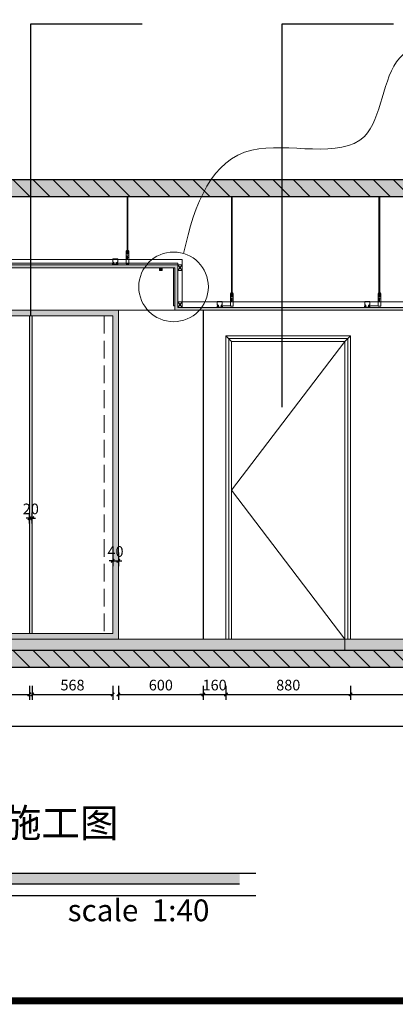
# Model space of a CAD drawing. Extents: x 345695 to 467723, y -434876 to -303775.
# Drawn here: x 395754 to 398407, y -418323 to -411376 of the extents above; entities that cross this region are included whole.
import ezdxf

# ---------------------------------------------------------------- set-up
doc = ezdxf.new("R2010")
doc.units = 0
doc.header["$LTSCALE"] = 1000
doc.header["$MEASUREMENT"] = 0
doc.linetypes.add('DASH', pattern=[0.35, 0.25, -0.1])
doc.layers.add('jiaju', color=252, linetype='Continuous')
doc.layers.add('WALL', color=7, linetype='Continuous')
doc.layers.add('家具外线总', color=3, linetype='Continuous', lineweight=13)
doc.styles.get("Standard").update_dxf_attribs({"font": 'gbenor.shx', "bigfont": 'gbcbig.shx'})
doc.styles.add('仿宋', font='楷体_GB2312.ttf')
doc.dimstyles.new('吊顶小尺寸标注2', dxfattribs={"dimscale": 30, "dimtxt": 2.5, "dimasz": 0.8, "dimexe": 1.25, "dimexo": 0.625, "dimtad": 1, "dimdec": 0, "dimtxsty": '仿宋', "dimblk": 'ARCHTICK', "dimcen": 2.5, "dimclrd": 4, "dimclre": 256, "dimclrt": 3, "dimadec": 0, "dimazin": 0, "dimtfac": 1, "dimtdec": 0, "dimtix": 1, "dimtmove": 0, "dimatfit": 3, "dimfxl": 2, "dimfxlon": 1, "dimarcsym": 0})

# ---------------------------------------------------------------- blocks, each defined once
blk = doc.blocks.new('ggggg')
at = {"layer": 'jiaju', "color": 250, "lineweight": 5}
for p, q in [((453859.9, -389572.9), (453889.9, -389572.4)), ((453889.9, -389572.4), (453859.9, -389612.4)), ((453859.9, -389612.4), (453859.9, -389572.9)), ((453889.9, -389612.4), (453859.9, -389572.9)), ((453889.9, -389572.4), (453889.9, -389612.4)), ((453889.9, -389612.4), (453859.9, -389612.4))]:
    blk.add_line(p, q, dxfattribs=at)
blk = doc.blocks.new('ffffff')
at = {"layer": 'jiaju', "color": 250, "lineweight": 5}
for p, q in [((454767.4, -389032.4), (454767.4, -389710.1)), ((454772.7, -389032.4), (454772.7, -389710.1)), ((454760.7, -389803.8), (454760.7, -389713.8)), ((454760.7, -389713.8), (454779.4, -389713.8)), ((454779.4, -389716), (454760.7, -389716)), ((454763.1, -389713.8), (454763.1, -389710.1)), ((454763.1, -389710.1), (454777.1, -389710.1)), ((454777.1, -389713.8), (454763.1, -389713.8)), ((454763.1, -389719.8), (454763.1, -389716)), ((454763.1, -389716), (454777.1, -389716)), ((454777.1, -389719.8), (454763.1, -389719.8)), ((454766.6, -389713.8), (454766.6, -389710.1)), ((454766.6, -389719.8), (454766.6, -389716)), ((454767.1, -389713.8), (454767.1, -389716)), ((454767.4, -389719.8), (454767.4, -389737.1)), ((454767.4, -389737.1), (454772.7, -389737.1)), ((454772.7, -389719.8), (454772.7, -389737.1)), ((454773.1, -389713.8), (454773.1, -389716)), ((454773.6, -389713.8), (454773.6, -389710.1)), ((454773.6, -389719.8), (454773.6, -389716)), ((454777.1, -389710.1), (454777.1, -389713.8)), ((454777.1, -389716), (454777.1, -389719.8)), ((454779.4, -389713.8), (454779.4, -389803.8)), ((454665.6, -389812.4), (454665.6, -389801.2)), ((454665.6, -389801.2), (454674.6, -389801.2)), ((454666.7, -389791.5), (454666.7, -389770.8)), ((454666.7, -389770.8), (454702, -389770.8)), ((454674.8, -389798.1), (454666.7, -389791.5)), ((454666.7, -389807), (454666.7, -389802.3)), ((454666.7, -389802.3), (454668.6, -389802.3)), ((454673.5, -389802.3), (454666.7, -389802.3)), ((454666.7, -389802.3), (454666.7, -389811.3)), ((454671.4, -389810.8), (454666.7, -389807)), ((454668.6, -389802.3), (454668.6, -389805.1)), ((454668.6, -389805.1), (454674.8, -389805.1)), ((454673.5, -389803.4), (454673.5, -389802.3)), ((454674.6, -389803.4), (454673.5, -389803.4)), ((454674.6, -389801.2), (454674.6, -389803.4)), ((454674.8, -389805.1), (454674.8, -389798.1)), ((454702, -389791.5), (454693.9, -389798.1)), ((454693.9, -389798.1), (454693.9, -389805.1)), ((454693.9, -389801.2), (454760.7, -389801.2)), ((454693.9, -389805.1), (454700.1, -389805.1)), ((454694.1, -389803.4), (454694.1, -389801.2)), ((454694.1, -389801.2), (454703.1, -389801.2)), ((454695.2, -389803.4), (454694.1, -389803.4)), ((454702, -389802.3), (454695.2, -389802.3)), ((454695.2, -389802.3), (454695.2, -389803.4)), ((454702, -389807), (454697.3, -389810.8)), ((454700.1, -389805.1), (454700.1, -389802.3)), ((454700.1, -389802.3), (454702, -389802.3)), ((454702, -389770.8), (454702, -389791.5)), ((454702, -389773.3), (454760.7, -389773.3)), ((454702, -389802.3), (454702, -389807)), ((454702, -389811.3), (454702, -389802.3)), ((454703.1, -389801.2), (454703.1, -389812.4)), ((454779.4, -389747.5), (454760.7, -389747.5)), ((454779.4, -389803.8), (454760.7, -389803.8)), ((454763.1, -389760.3), (454766.6, -389754.2)), ((454766.6, -389766.3), (454763.1, -389760.3)), ((454766.6, -389754.2), (454773.6, -389754.2)), ((454773.6, -389766.3), (454766.6, -389766.3)), ((454703.1, -389812.4), (454665.6, -389812.4)), ((454666.7, -389811.3), (454702, -389811.3)), ((454697.3, -389810.8), (454671.4, -389810.8))]:
    blk.add_line(p, q, dxfattribs=at)
blk.add_circle((454770, -389760.3), 3, dxfattribs=at)
blk = doc.blocks.new('ffff')
at = {"layer": 'jiaju', "color": 250, "lineweight": 5}
for p, q in [((456387.5, -389032.4), (456387.5, -389410.1)), ((456392.7, -389032.4), (456392.7, -389410.1)), ((456380.7, -389503.8), (456380.7, -389413.8)), ((456380.7, -389413.8), (456399.5, -389413.8)), ((456399.5, -389416), (456380.7, -389416)), ((456399.5, -389447.5), (456380.7, -389447.5)), ((456383.1, -389413.8), (456383.1, -389410.1)), ((456383.1, -389410.1), (456397.1, -389410.1)), ((456397.1, -389413.8), (456383.1, -389413.8)), ((456383.1, -389419.8), (456383.1, -389416)), ((456383.1, -389416), (456397.1, -389416)), ((456397.1, -389419.8), (456383.1, -389419.8)), ((456383.1, -389460.3), (456386.6, -389454.2)), ((456386.6, -389466.3), (456383.1, -389460.3)), ((456386.6, -389413.8), (456386.6, -389410.1)), ((456386.6, -389419.8), (456386.6, -389416)), ((456386.6, -389454.2), (456393.6, -389454.2)), ((456387.1, -389413.8), (456387.1, -389416)), ((456387.5, -389419.8), (456387.5, -389437.1)), ((456387.5, -389437.1), (456392.7, -389437.1)), ((456392.7, -389419.8), (456392.7, -389437.1)), ((456393.1, -389413.8), (456393.1, -389416)), ((456393.6, -389413.8), (456393.6, -389410.1)), ((456393.6, -389419.8), (456393.6, -389416)), ((456397.1, -389410.1), (456397.1, -389413.8)), ((456397.1, -389416), (456397.1, -389419.8)), ((456399.5, -389413.8), (456399.5, -389503.8)), ((456285.7, -389512.4), (456285.7, -389501.2)), ((456285.7, -389501.2), (456294.7, -389501.2)), ((456323.2, -389512.4), (456285.7, -389512.4)), ((456286.8, -389491.5), (456286.8, -389470.8)), ((456286.8, -389470.8), (456322, -389470.8)), ((456294.9, -389498.1), (456286.8, -389491.5)), ((456286.8, -389507), (456286.8, -389502.3)), ((456286.8, -389502.3), (456288.6, -389502.3)), ((456293.5, -389502.3), (456286.8, -389502.3)), ((456286.8, -389502.3), (456286.8, -389511.3)), ((456291.5, -389510.8), (456286.8, -389507)), ((456286.8, -389511.3), (456322, -389511.3)), ((456288.6, -389502.3), (456288.6, -389505.1)), ((456288.6, -389505.1), (456294.9, -389505.1)), ((456317.3, -389510.8), (456291.5, -389510.8)), ((456293.5, -389503.4), (456293.5, -389502.3)), ((456294.7, -389503.4), (456293.5, -389503.4)), ((456294.7, -389501.2), (456294.7, -389503.4)), ((456294.9, -389505.1), (456294.9, -389498.1)), ((456322, -389491.5), (456313.9, -389498.1)), ((456313.9, -389498.1), (456313.9, -389505.1)), ((456313.9, -389505.1), (456320.2, -389505.1)), ((456314.2, -389503.4), (456314.2, -389501.2)), ((456314.2, -389501.2), (456323.2, -389501.2)), ((456315.3, -389503.4), (456314.2, -389503.4)), ((456322, -389502.3), (456315.3, -389502.3)), ((456315.3, -389502.3), (456315.3, -389503.4)), ((456322, -389507), (456317.3, -389510.8)), ((456320.2, -389505.1), (456320.2, -389502.3)), ((456320.2, -389502.3), (456322, -389502.3)), ((456322, -389470.8), (456322, -389491.5)), ((456322, -389473.3), (456380.7, -389473.3)), ((456322, -389502.3), (456322, -389507)), ((456322, -389511.3), (456322, -389502.3)), ((456323.2, -389501.2), (456323.2, -389512.4)), ((456399.5, -389503.8), (456380.7, -389503.8)), ((456393.6, -389466.3), (456386.6, -389466.3))]:
    blk.add_line(p, q, dxfattribs=at)
blk.add_circle((456390.1, -389460.3), 3, dxfattribs=at)
blk = doc.blocks.new('_ArchTick')
at = {"color": 0, "linetype": 'ByBlock', "const_width": 0.4}
blk.add_lwpolyline([(-0.5, -0.5), (0.5, 0.5)], dxfattribs=at)
blk = doc.blocks.new('*D663')
at = {"layer": 'Defpoints', "color": 0, "lineweight": 5}
for p in [(396450.9, -415745.8), (397050.9, -415745.8), (397050.9, -416136.7)]:
    blk.add_point(p, dxfattribs=at)
at = {"layer": 'jiaju', "lineweight": -2}
for p, q in [((396450.9, -416076.7), (396450.9, -416174.2)), ((397050.9, -416076.7), (397050.9, -416174.2))]:
    blk.add_line(p, q, dxfattribs=at)
at = {"layer": 'jiaju', "color": 4, "lineweight": -2}
blk.add_line((396450.9, -416136.7), (397050.9, -416136.7), dxfattribs=at)
at = {"layer": 'jiaju', "color": 4, "lineweight": -2, "xscale": 24, "yscale": 24, "zscale": 24, "rotation": 180}
blk.add_blockref('_ArchTick', (396450.9, -416136.7), dxfattribs=at)
at = {"layer": 'jiaju', "color": 4, "lineweight": -2, "xscale": 24, "yscale": 24, "zscale": 24}
blk.add_blockref('_ArchTick', (397050.9, -416136.7), dxfattribs=at)
at = {"layer": 'jiaju', "color": 3, "lineweight": 5, "insert": (396750.9, -416080.4), "char_height": 75, "attachment_point": 5, "style": '仿宋'}
blk.add_mtext('600', dxfattribs=at)
blk = doc.blocks.new('*D664')
at = {"layer": 'Defpoints', "color": 0, "lineweight": 5}
for p in [(397050.9, -415745.8), (397210.9, -415745.8), (397210.9, -416136.7)]:
    blk.add_point(p, dxfattribs=at)
at = {"layer": 'jiaju', "color": 4, "lineweight": -2}
for p, q in [((397050.9, -416136.7), (397026.9, -416136.7)), ((397050.9, -416136.7), (397210.9, -416136.7)), ((397210.9, -416136.7), (397234.9, -416136.7))]:
    blk.add_line(p, q, dxfattribs=at)
at = {"layer": 'jiaju', "lineweight": -2}
for p, q in [((397050.9, -416076.7), (397050.9, -416174.2)), ((397210.9, -416076.7), (397210.9, -416174.2))]:
    blk.add_line(p, q, dxfattribs=at)
at = {"layer": 'jiaju', "color": 4, "lineweight": -2, "xscale": 24, "yscale": 24, "zscale": 24}
blk.add_blockref('_ArchTick', (397050.9, -416136.7), dxfattribs=at)
at = {"layer": 'jiaju', "color": 4, "lineweight": -2, "xscale": 24, "yscale": 24, "zscale": 24, "rotation": 180}
blk.add_blockref('_ArchTick', (397210.9, -416136.7), dxfattribs=at)
at = {"layer": 'jiaju', "color": 3, "lineweight": 5, "insert": (397130.9, -416080.4), "char_height": 75, "attachment_point": 5, "style": '仿宋'}
blk.add_mtext('160', dxfattribs=at)
blk = doc.blocks.new('*D665')
at = {"layer": 'Defpoints', "color": 0, "lineweight": 5}
for p in [(397210.9, -415745.8), (398090.9, -415745.8), (398090.9, -416136.7)]:
    blk.add_point(p, dxfattribs=at)
at = {"layer": 'jiaju', "lineweight": -2}
for p, q in [((397210.9, -416076.7), (397210.9, -416174.2)), ((398090.9, -416076.7), (398090.9, -416174.2))]:
    blk.add_line(p, q, dxfattribs=at)
at = {"layer": 'jiaju', "color": 4, "lineweight": -2}
blk.add_line((397210.9, -416136.7), (398090.9, -416136.7), dxfattribs=at)
at = {"layer": 'jiaju', "color": 4, "lineweight": -2, "xscale": 24, "yscale": 24, "zscale": 24, "rotation": 180}
blk.add_blockref('_ArchTick', (397210.9, -416136.7), dxfattribs=at)
at = {"layer": 'jiaju', "color": 4, "lineweight": -2, "xscale": 24, "yscale": 24, "zscale": 24}
blk.add_blockref('_ArchTick', (398090.9, -416136.7), dxfattribs=at)
at = {"layer": 'jiaju', "color": 3, "lineweight": 5, "insert": (397650.9, -416080.4), "char_height": 75, "attachment_point": 5, "style": '仿宋'}
blk.add_mtext('880', dxfattribs=at)
blk = doc.blocks.new('*D666')
at = {"layer": 'Defpoints', "color": 0, "lineweight": 5}
for p in [(398090.9, -415745.8), (399850.9, -415745.8), (399850.9, -416136.7)]:
    blk.add_point(p, dxfattribs=at)
at = {"layer": 'jiaju', "lineweight": -2}
for p, q in [((398090.9, -416076.7), (398090.9, -416174.2)), ((399850.9, -416076.7), (399850.9, -416174.2))]:
    blk.add_line(p, q, dxfattribs=at)
at = {"layer": 'jiaju', "color": 4, "lineweight": -2}
blk.add_line((398090.9, -416136.7), (399850.9, -416136.7), dxfattribs=at)
at = {"layer": 'jiaju', "color": 4, "lineweight": -2, "xscale": 24, "yscale": 24, "zscale": 24, "rotation": 180}
blk.add_blockref('_ArchTick', (398090.9, -416136.7), dxfattribs=at)
at = {"layer": 'jiaju', "color": 4, "lineweight": -2, "xscale": 24, "yscale": 24, "zscale": 24}
blk.add_blockref('_ArchTick', (399850.9, -416136.7), dxfattribs=at)
at = {"layer": 'jiaju', "color": 3, "lineweight": 5, "insert": (398970.9, -416080.4), "char_height": 75, "attachment_point": 5, "style": '仿宋'}
blk.add_mtext('1760', dxfattribs=at)
blk = doc.blocks.new('*D667')
at = {"layer": 'Defpoints', "color": 0, "lineweight": 5}
for p in [(388950.9, -416076.7), (399850.9, -416076.7), (399850.9, -416360.7)]:
    blk.add_point(p, dxfattribs=at)
at = {"layer": 'jiaju', "lineweight": -2}
for p, q in [((388950.9, -416300.7), (388950.9, -416398.2)), ((399850.9, -416300.7), (399850.9, -416398.2))]:
    blk.add_line(p, q, dxfattribs=at)
at = {"layer": 'jiaju', "color": 4, "lineweight": -2}
blk.add_line((388950.9, -416360.7), (399850.9, -416360.7), dxfattribs=at)
at = {"layer": 'jiaju', "color": 4, "lineweight": -2, "xscale": 24, "yscale": 24, "zscale": 24, "rotation": 180}
blk.add_blockref('_ArchTick', (388950.9, -416360.7), dxfattribs=at)
at = {"layer": 'jiaju', "color": 4, "lineweight": -2, "xscale": 24, "yscale": 24, "zscale": 24}
blk.add_blockref('_ArchTick', (399850.9, -416360.7), dxfattribs=at)
at = {"layer": 'jiaju', "color": 3, "lineweight": 5, "insert": (394400.9, -416304.4), "char_height": 75, "attachment_point": 5, "style": '仿宋'}
blk.add_mtext('10900', dxfattribs=at)
blk = doc.blocks.new('*D673')
at = {"layer": 'Defpoints', "color": 0, "lineweight": 5}
for p in [(395264.3, -415705.8), (395822.6, -415705.8), (395822.6, -416136.7)]:
    blk.add_point(p, dxfattribs=at)
at = {"layer": 'jiaju', "lineweight": -2}
for p, q in [((395264.3, -416076.7), (395264.3, -416174.2)), ((395822.6, -416076.7), (395822.6, -416174.2))]:
    blk.add_line(p, q, dxfattribs=at)
at = {"layer": 'jiaju', "color": 4, "lineweight": -2}
blk.add_line((395264.3, -416136.7), (395822.6, -416136.7), dxfattribs=at)
at = {"layer": 'jiaju', "color": 4, "lineweight": -2, "xscale": 24, "yscale": 24, "zscale": 24, "rotation": 180}
blk.add_blockref('_ArchTick', (395264.3, -416136.7), dxfattribs=at)
at = {"layer": 'jiaju', "color": 4, "lineweight": -2, "xscale": 24, "yscale": 24, "zscale": 24}
blk.add_blockref('_ArchTick', (395822.6, -416136.7), dxfattribs=at)
at = {"layer": 'jiaju', "color": 3, "lineweight": 5, "insert": (395543.4, -416080.4), "char_height": 75, "attachment_point": 5, "style": '仿宋'}
blk.add_mtext('558', dxfattribs=at)
blk = doc.blocks.new('*D674')
at = {"layer": 'Defpoints', "color": 0, "lineweight": 5}
for p in [(395842.6, -415705.8), (396410.9, -415705.8), (396410.9, -416136.7)]:
    blk.add_point(p, dxfattribs=at)
at = {"layer": 'jiaju', "lineweight": -2}
for p, q in [((395842.6, -416076.7), (395842.6, -416174.2)), ((396410.9, -416076.7), (396410.9, -416174.2))]:
    blk.add_line(p, q, dxfattribs=at)
at = {"layer": 'jiaju', "color": 4, "lineweight": -2}
blk.add_line((395842.6, -416136.7), (396410.9, -416136.7), dxfattribs=at)
at = {"layer": 'jiaju', "color": 4, "lineweight": -2, "xscale": 24, "yscale": 24, "zscale": 24, "rotation": 180}
blk.add_blockref('_ArchTick', (395842.6, -416136.7), dxfattribs=at)
at = {"layer": 'jiaju', "color": 4, "lineweight": -2, "xscale": 24, "yscale": 24, "zscale": 24}
blk.add_blockref('_ArchTick', (396410.9, -416136.7), dxfattribs=at)
at = {"layer": 'jiaju', "color": 3, "lineweight": 5, "insert": (396126.8, -416080.4), "char_height": 75, "attachment_point": 5, "style": '仿宋'}
blk.add_mtext('568', dxfattribs=at)
blk = doc.blocks.new('*D680')
at = {"layer": 'Defpoints', "color": 0, "lineweight": 5}
for p in [(395822.6, -414950.1), (395842.6, -414893.5), (395842.6, -414950.1)]:
    blk.add_point(p, dxfattribs=at)
at = {"layer": 'jiaju', "lineweight": -2}
for p, q in [((395822.6, -414931.4), (395822.6, -414856)), ((395842.6, -414931.4), (395842.6, -414856))]:
    blk.add_line(p, q, dxfattribs=at)
at = {"layer": 'jiaju', "color": 4, "lineweight": -2}
for p, q in [((395822.6, -414893.5), (395798.6, -414893.5)), ((395822.6, -414893.5), (395842.6, -414893.5)), ((395842.6, -414893.5), (395866.6, -414893.5))]:
    blk.add_line(p, q, dxfattribs=at)
at = {"layer": 'jiaju', "color": 4, "lineweight": -2, "xscale": 24, "yscale": 24, "zscale": 24}
blk.add_blockref('_ArchTick', (395822.6, -414893.5), dxfattribs=at)
at = {"layer": 'jiaju', "color": 4, "lineweight": -2, "xscale": 24, "yscale": 24, "zscale": 24, "rotation": 180}
blk.add_blockref('_ArchTick', (395842.6, -414893.5), dxfattribs=at)
at = {"layer": 'jiaju', "color": 3, "lineweight": 5, "insert": (395832.6, -414837.2), "char_height": 75, "attachment_point": 5, "style": '仿宋'}
blk.add_mtext('20', dxfattribs=at)
blk = doc.blocks.new('*D689')
at = {"layer": 'Defpoints', "color": 0, "lineweight": 5}
for p in [(396410.9, -415073), (396450.9, -415073), (396450.9, -415194.1)]:
    blk.add_point(p, dxfattribs=at)
at = {"layer": 'jiaju', "lineweight": -2}
for p, q in [((396410.9, -415134.1), (396410.9, -415231.6)), ((396450.9, -415134.1), (396450.9, -415231.6))]:
    blk.add_line(p, q, dxfattribs=at)
at = {"layer": 'jiaju', "color": 4, "lineweight": -2}
for p, q in [((396410.9, -415194.1), (396386.9, -415194.1)), ((396410.9, -415194.1), (396450.9, -415194.1)), ((396450.9, -415194.1), (396474.9, -415194.1))]:
    blk.add_line(p, q, dxfattribs=at)
at = {"layer": 'jiaju', "color": 4, "lineweight": -2, "xscale": 24, "yscale": 24, "zscale": 24}
blk.add_blockref('_ArchTick', (396410.9, -415194.1), dxfattribs=at)
at = {"layer": 'jiaju', "color": 4, "lineweight": -2, "xscale": 24, "yscale": 24, "zscale": 24, "rotation": 180}
blk.add_blockref('_ArchTick', (396450.9, -415194.1), dxfattribs=at)
at = {"layer": 'jiaju', "color": 3, "lineweight": 5, "insert": (396430.9, -415137.8), "char_height": 75, "attachment_point": 5, "style": '仿宋'}
blk.add_mtext('40', dxfattribs=at)

msp = doc.modelspace()

# ---------------------------------------------------------------- hatches: boundary and pattern name
h = msp.add_hatch(color=8)
h.paths.add_polyline_path([(397306.8, -417472.3), (397306.8, -417398.4), (393478.3, -417398.4, -0.050116), (393490.3, -417472.3)])
h.paths.add_polyline_path([(393478.3, -417398.4), (393440.7, -417398.4, -0.055685), (393454, -417472.3), (393490.3, -417472.3, 0.050116)])
h.paths.add_polyline_path([(393454, -417472.3, 0.055685), (393440.7, -417398.4), (392792.8, -417398.4, 0.055685), (392779.5, -417472.3)])
h.paths.add_polyline_path([(392792.8, -417398.4), (392755.2, -417398.4, 0.050116), (392743.2, -417472.3), (392779.5, -417472.3, -0.055685)])
h.paths.add_polyline_path([(392586.7, -417398.4), (392586.7, -417472.3), (392743.2, -417472.3, -0.050116), (392755.2, -417398.4)])
at = {"layer": 'jiaju', "lineweight": 5}
h = msp.add_hatch(dxfattribs=at)
h.set_pattern_fill('ANSI31', color=250, scale=800, style=0, double=1)
h.set_pattern_definition([(135, (400090.94, -412505.84), (70.7107, 70.7107), [])])
h.paths.add_polyline_path([(388710.9, -412625.8), (388710.9, -412505.8), (400090.9, -412505.8), (400090.9, -412625.8)])
h = msp.add_hatch(dxfattribs=at)
h.set_pattern_fill('AR-CONC', color=250, scale=40, style=0, double=1)
h.set_pattern_definition([(130, (400090.94, -412505.84), (-286.904, -25.101), [30, -330]), (185, (400090.94, -412505.84), (55.5005, 300.877), [24, -264]), (79.5486, (400067.03, -412507.93), (-231.404, 275.776), [25.496, -280.457]), (133.8158, (400090.94, -412425.84), (-426.896, -66.208), [45, -495]), (83.3644, (400055.36, -412431.36), (-373.865, 389.647), [38.244, -420.685]), (188.816, (400090.94, -412425.84), (-373.865, 389.647), [36, -396]), (159, (400050.94, -412445.84), (-238.763, -161.0476), [30, -330]), (214, (400050.94, -412445.84), (-97.326, 290.06), [24, -264]), (108.5486, (400031.04, -412459.26), (-336.089, 129.012), [25.496, -280.457]), (142.5, (400090.94, -412505.84), (-4.8639, 133.1575), [0, -260.8, 0, -268, 0, -265]), (172.5, (400090.94, -412505.84), (-105.2278, 157.7647), [0, -152.8, 0, -254.8, 0, -101]), (212.5, (400180.14, -412505.84), (-213.529, -9.0219), [0, -100, 0, -312, 0, -414]), (222.5, (400220.14, -412505.84), (-233.2745, 40.042), [0, -130, 0, -207.2, 0, -294])])
h.paths.add_polyline_path([(388710.9, -412625.8), (388710.9, -412505.8), (400090.9, -412505.8), (400090.9, -412625.8)])
h = msp.add_hatch(dxfattribs=at)
h.set_pattern_fill('AR-HBONE', color=250, scale=5, style=0, double=1)
h.set_pattern_definition([(45, (390960.939, -413105.839), (2e-15, 28.28427), [60, -20]), (135, (390975.08, -413091.696), (2e-15, 28.28427), [60, -20])])
h.paths.add_polyline_path([(396840.9, -413125.8), (396840.9, -413105.8), (390960.9, -413105.8), (390960.9, -413125.8)])
h = msp.add_hatch(dxfattribs=at)
h.set_pattern_fill('AR-HBONE', color=250, scale=5, style=0, double=1)
h.set_pattern_definition([(45, (396840.939, -413105.839), (2e-15, 28.28427), [60, -20]), (135, (396855.08, -413091.696), (2e-15, 28.28427), [60, -20])])
h.paths.add_polyline_path([(399850.9, -413425.8), (399850.9, -413405.8), (396870.9, -413405.8), (396870.9, -413105.8), (396840.9, -413105.8), (396840.9, -413125.8), (396840.9, -413395.8), (396850.9, -413395.8), (396850.9, -413425.8)])
h = msp.add_hatch(color=256, dxfattribs=at)
h.paths.add_polyline_path([(392900.9, -413425.8), (392900.9, -415745.8), (396450.9, -415745.8), (396450.9, -413425.8)])
h.paths.add_polyline_path([(396410.9, -413465.8), (396410.9, -415705.8), (392940.9, -415705.8), (392940.9, -413465.8)], flags=16)
msp.add_hatch(color=8, dxfattribs=at).paths.add_polyline_path([(395842.6, -413465.8), (395822.6, -413465.8), (395822.6, -415785.8), (395842.6, -415785.8)])
h = msp.add_hatch(color=256, dxfattribs=at)
h.paths.add_polyline_path([(399850.9, -415745.8), (399850.9, -415825.8), (395850.9, -415825.8), (395850.9, -415745.8)])
h.paths.add_polyline_path([(392650.9, -415825.8), (392650.9, -415745.8), (395850.9, -415745.8), (395850.9, -415825.8)])
h.paths.add_polyline_path([(391750.9, -415825.8), (391750.9, -415745.8), (392650.9, -415745.8), (392650.9, -415825.8)])
h = msp.add_hatch(dxfattribs=at)
h.set_pattern_fill('ANSI31', color=250, scale=800, style=0, double=1)
h.set_pattern_definition([(135, (400090.94, -415825.84), (70.7107, 70.7107), [])])
h.paths.add_polyline_path([(388710.9, -415825.8), (400090.9, -415825.8), (400090.9, -415945.8), (388710.9, -415945.8)])
h = msp.add_hatch(dxfattribs=at)
h.set_pattern_fill('AR-CONC', color=250, scale=40, style=0, double=1)
h.set_pattern_definition([(130, (400090.94, -415825.84), (-286.904, -25.101), [30, -330]), (185, (400090.94, -415825.84), (55.5005, 300.877), [24, -264]), (79.5486, (400067.03, -415827.93), (-231.404, 275.776), [25.496, -280.457]), (133.8158, (400090.94, -415745.84), (-426.896, -66.208), [45, -495]), (83.3644, (400055.36, -415751.36), (-373.865, 389.647), [38.244, -420.685]), (188.816, (400090.94, -415745.84), (-373.865, 389.647), [36, -396]), (159, (400050.94, -415765.84), (-238.763, -161.0476), [30, -330]), (214, (400050.94, -415765.84), (-97.326, 290.06), [24, -264]), (108.5486, (400031.04, -415779.26), (-336.089, 129.012), [25.496, -280.457]), (142.5, (400090.94, -415825.84), (-4.8639, 133.1575), [0, -260.8, 0, -268, 0, -265]), (172.5, (400090.94, -415825.84), (-105.2278, 157.7647), [0, -152.8, 0, -254.8, 0, -101]), (212.5, (400180.14, -415825.84), (-213.529, -9.0219), [0, -100, 0, -312, 0, -414]), (222.5, (400220.14, -415825.84), (-233.2745, 40.042), [0, -130, 0, -207.2, 0, -294])])
h.paths.add_polyline_path([(388710.9, -415825.8), (400090.9, -415825.8), (400090.9, -415945.8), (388710.9, -415945.8)])

# ---------------------------------------------------------------- linework, layer by layer
at = {"color": 4}
for p, q in [((392485.6, -417398.4), (397420.9, -417398.4)), ((392586.7, -417472.3), (397306.8, -417472.3)), ((392485.6, -417555.3), (397420.9, -417555.3))]:
    msp.add_line(p, q, dxfattribs=at)
at = {"layer": 'jiaju', "color": 7}
for p, q in [((400090.9, -412505.8), (388710.9, -412505.8)), ((400090.9, -412625.8), (388710.9, -412625.8)), ((397050.9, -413425.8), (397050.9, -415745.8)), ((400090.9, -415825.8), (388710.9, -415825.8)), ((400090.9, -415945.8), (388710.9, -415945.8))]:
    msp.add_line(p, q, dxfattribs=at)
at = {"layer": 'jiaju', "color": 250, "lineweight": 5}
for p, q in [((392909.5, -413066.7), (396900.9, -413066.7)), ((396900.9, -413366.3), (396900.9, -413066.7)), ((390930.9, -413105.8), (396870.9, -413105.8)), ((390960.9, -413125.8), (396840.9, -413125.8)), ((391471.8, -413094.6), (396870.9, -413094.6)), ((396740.9, -413125.8), (396740.9, -413145.8)), ((396760.9, -413125.8), (396740.9, -413145.8)), ((396760.9, -413145.8), (396740.9, -413125.8)), ((396740.9, -413145.8), (396760.9, -413145.8)), ((396760.9, -413125.8), (396760.9, -413145.8)), ((396840.9, -413125.8), (396840.9, -413395.8)), ((396850.9, -413125.8), (396840.9, -413125.8)), ((396850.9, -413395.8), (396850.9, -413125.8)), ((396870.9, -413094.6), (396870.9, -413106.4)), ((396870.9, -413105.8), (396870.9, -413405.8)), ((397850.9, -413425.8), (391950.9, -413425.8)), ((396450.9, -413425.8), (396450.9, -415745.8)), ((396850.9, -413395.8), (396840.9, -413395.8)), ((396850.9, -413395.8), (396850.9, -413425.8)), ((396850.9, -413425.8), (399850.9, -413425.8)), ((396870.9, -413405.8), (399850.9, -413405.8)), ((399820.9, -413366.3), (396900.9, -413366.3)), ((395822.6, -413465.8), (395822.6, -415705.8)), ((395842.6, -413465.8), (395842.6, -415705.8)), ((397210.9, -413605.8), (397250.9, -413645.8)), ((398050.9, -413645.8), (398090.9, -413605.8)), ((398050.9, -413645.8), (397250.9, -413645.8)), ((398050.9, -413645.8), (397250.9, -414695.8)), ((398050.9, -413645.8), (398050.9, -415825.8)), ((397250.9, -414695.8), (398050.9, -415745.8)), ((399850.9, -415745.8), (391750.9, -415745.8))]:
    msp.add_line(p, q, dxfattribs=at)
for points in [[(392900.9, -413425.8), (396450.9, -413425.8), (396450.9, -415745.8), (392900.9, -415745.8)], [(392940.9, -413465.8), (396410.9, -413465.8), (396410.9, -415705.8), (392940.9, -415705.8)]]:
    msp.add_lwpolyline(points, close=True, dxfattribs=at)
for points in [[(398090.9, -415745.8), (398090.9, -413605.8), (397210.9, -413605.8), (397210.9, -415745.8)], [(398070.9, -415745.8), (398070.9, -413625.8), (397230.9, -413625.8), (397230.9, -415745.8)], [(398050.9, -415745.8), (398050.9, -413645.8), (397250.9, -413645.8), (397250.9, -415745.8)]]:
    msp.add_lwpolyline(points, dxfattribs=at)
at = {"layer": 'jiaju', "color": 1, "lineweight": 5}
msp.add_circle((396840.9, -413260.8), 245.7, dxfattribs=at)
msp.add_open_spline([(396910.6, -413025.2), (396992, -412668.3), (397210.9, -412092.9), (398310.3, -412460.7), (398320.3, -411431.2), (399209.7, -411615.3), (399674.1, -411550.2), (399911.4, -411516.9)], degree=3, knots=[241.212496, 241.212496, 241.212496, 241.212496, 1154.804805, 1955.662621, 2561.262237, 3285.556117, 4042.808051, 4042.808051, 4042.808051, 4042.808051], dxfattribs=at)
at = {"layer": 'WALL', "color": 6, "linetype": 'DASH', "lineweight": 5, "ltscale": 0.5}
msp.add_line((396350.9, -413465.8), (396350.9, -415705.8), dxfattribs=at)
at = {"layer": '家具外线总', "color": 8, "const_width": 50.3}
msp.add_lwpolyline([(386713, -405640.1), (404367, -405640.1), (404367, -418297.8), (386713, -418297.8)], close=True, dxfattribs=at)

# ---------------------------------------------------------------- block references
at = {"layer": 'jiaju', "color": 4, "lineweight": 5}
for name, p in [('ffff', (-59875.4, -23593.4)), ('ffffff', (-57517.7, -23593.4)), ('ffffff', (-56475.5, -23593.4))]:
    msp.add_blockref(name, p, dxfattribs=at)
at = {"layer": 'jiaju', "color": 7}
for p in [(-56988.9, -23533.4), (-56988.9, -23793.4)]:
    msp.add_blockref('ggggg', p, dxfattribs=at)

# ---------------------------------------------------------------- texts
at = {"color": 9, "insert": (393549.9, -416943), "char_height": 200, "width": 3396.192, "attachment_point": 1}
msp.add_mtext('{\\fFangSong|b0|i0|c134|p49;一楼豪华间C立面施工图}', dxfattribs=at)
at = {"color": 3, "insert": (396092.8, -417583.1), "char_height": 153.864, "width": 1357.314, "attachment_point": 1}
msp.add_mtext('{\\fSwis721 BdOul BT|b0|i0|c0|p82;scale  1:40}', dxfattribs=at)

# ---------------------------------------------------------------- dimensions: what is measured, and where the dimension line sits
at = {"layer": 'jiaju', "color": 250, "lineweight": 5}
for base, p1, p2, picture, middle in [((395842.6, -414893.5), (395822.6, -414950.1), (395842.6, -414950.1), '*D680', (395832.6, -414837.2)), ((396450.9, -415194.1), (396410.9, -415073), (396450.9, -415073), '*D689', (396430.9, -415137.8)), ((395822.6, -416136.7), (395264.3, -415705.8), (395822.6, -415705.8), '*D673', (395543.4, -416080.4)), ((396410.9, -416136.7), (395842.6, -415705.8), (396410.9, -415705.8), '*D674', (396126.8, -416080.4)), ((399850.9, -416360.7), (388950.9, -416076.7), (399850.9, -416076.7), '*D667', (394400.9, -416304.4))]:
    dim = msp.add_linear_dim(base=base, p1=p1, p2=p2, dimstyle='吊顶小尺寸标注2', dxfattribs=at)
    dim.commit()
    dim.dimension.update_dxf_attribs({"geometry": picture, "text_midpoint": middle})
for base, p1, p2, picture, middle in [((397050.9, -416136.7), (396450.9, -415745.8), (397050.9, -415745.8), '*D663', (396750.9, -416080.4)), ((397210.9, -416136.7), (397050.9, -415745.8), (397210.9, -415745.8), '*D664', (397130.9, -416080.4)), ((398090.9, -416136.7), (397210.9, -415745.8), (398090.9, -415745.8), '*D665', (397650.9, -416080.4)), ((399850.9, -416136.7), (398090.9, -415745.8), (399850.9, -415745.8), '*D666', (398970.9, -416080.4))]:
    dim = msp.add_linear_dim(base=base, p1=p1, p2=p2, dimstyle='吊顶小尺寸标注2', override={"dimtmove": 1}, dxfattribs=at)
    dim.commit()
    dim.dimension.update_dxf_attribs({"geometry": picture, "text_midpoint": middle})

# ---------------------------------------------------------------- leaders
for points in [[(395833, -413465.8), (395833, -411404.6), (396619.5, -411404.6)], [(397607.2, -414109.1), (397607.2, -411404.6), (398393.6, -411404.6)]]:
    msp.add_leader(points, dimstyle='吊顶小尺寸标注2', override={"dimgap": 0.625, "dimtad": 0}, dxfattribs=at)

doc.saveas('drawing.dxf')
